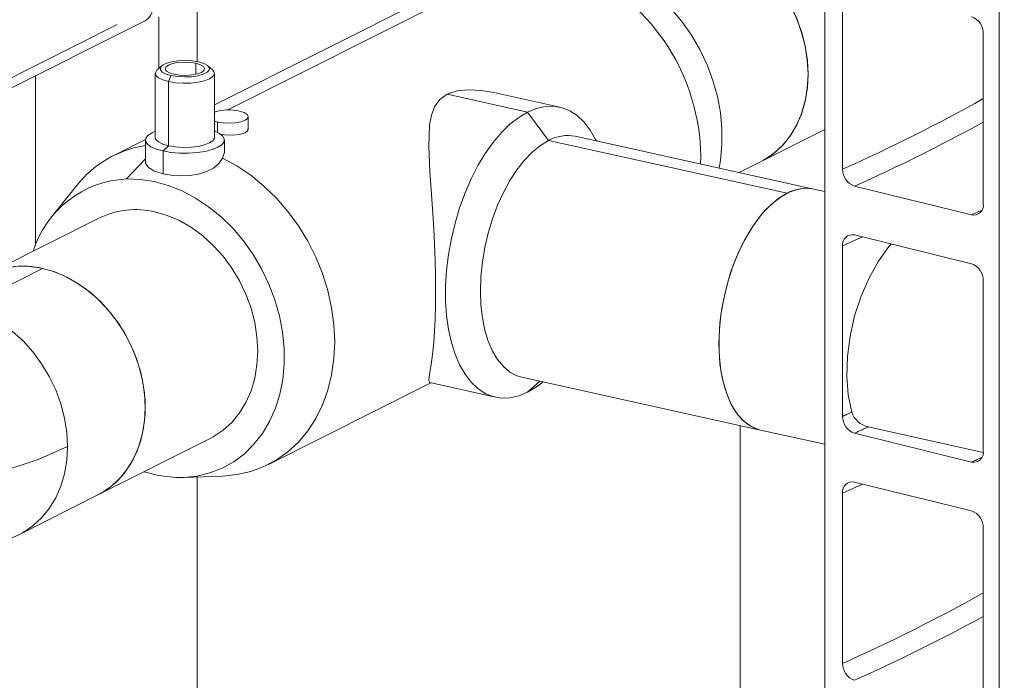
# Model space of a CAD drawing. Units: millimetres. Extents: x 91 to 5913, y 59 to 8240.
# Drawn here: x 4381 to 4581, y 4665 to 4799 of the extents above; entities that cross this region are included whole.
import ezdxf

# ---------------------------------------------------------------- set-up
doc = ezdxf.new("R2010")
doc.units = ezdxf.units.MM
doc.header["$LTSCALE"] = 20
doc.linetypes.add('SLD-Phantom', pattern=[12.7, 6.35, -1.27, 1.27, -1.27, 1.27, -1.27])
doc.linetypes.add('SLD-Solid', pattern=[0])
doc.layers.add('SLD-0', color=7, linetype='SLD-Solid')
doc.styles.get("Standard").update_dxf_attribs({"font": 'ARIAL.TTF'})
doc.dimstyles.new('SLDDIMSTYLE7', dxfattribs={"dimtxt": 0, "dimasz": 50, "dimexe": 0, "dimexo": 0.0625, "dimgap": 0, "dimtad": 0, "dimtih": 1, "dimtoh": 1, "dimdec": 0, "dimrnd": 1e-09, "dimzin": 0, "dimdsep": 46, "dimtxsty": 'Standard', "dimsah": 1, "dimcen": 0.09, "dimadec": 0, "dimazin": 0, "dimtfac": 50, "dimtdec": 0, "dimtofl": 0, "dimtmove": 0, "dimatfit": 3, "dimfxl": 0, "dimfrac": 2, "dimtolj": 1, "dimtzin": 0, "dimarcsym": 0})

msp = doc.modelspace()

# ---------------------------------------------------------------- linework, layer by layer
at = {"color": 7, "linetype": 'SLD-Solid', "lineweight": 0}
for p, q in [((4579.9105077, 3682.3704229), (4579.9105077, 5612.3262602)), ((4544.5674132, 3691.106486), (4544.5674132, 5599.824723)), ((4474.559256, 4808.7784363), (4420.9079717, 4781.8186432)), ((4548.1820684, 4803.2933066), (4548.1820684, 4768.7865016)), ((4417.422182, 4802.2277883), (4417.422182, 4790.5713187)), ((4290.5418077, 4740.4358693), (4406.8241139, 4798.8677776)), ((4409.598236, 4789.1620398), (4409.598236, 4799.6845905)), ((4576.6974972, 4761.7380927), (4576.6974972, 4796.2448977)), ((4410.230887, 4789.719917), (4409.2954877, 4788.8950237)), ((4420.5204515, 4788.8950274), (4419.5850338, 4789.7199164)), ((4384.5985175, 4753.2973003), (4384.5985175, 4787.6994687)), ((4408.9079612, 4788.1879198), (4408.9079612, 4775.1991602)), ((4420.9079748, 4775.1991589), (4420.9079748, 4788.1879185)), ((4490.8532666, 4781.3677804), (4477.5067694, 4784.3189105)), ((4427.7525168, 4776.858604), (4427.7525168, 4779.4329335)), ((4420.9079524, 4778.4955339), (4421.5413736, 4778.3218358)), ((4531.5766961, 4770.2804349), (4544.5674274, 4776.8082829)), ((4406.9127431, 4774.7860348), (4400.3873943, 4771.5070443)), ((4406.9079721, 4774.6939578), (4406.9079721, 4770.3504722)), ((4422.9079639, 4772.0292685), (4422.9079639, 4774.6939609)), ((4542.3349202, 4764.7612491), (4494.0021315, 4775.4484238)), ((4422.5212061, 4771.0033596), (4422.8933037, 4772.0300067)), ((4527.2367997, 4768.0996351), (4531.5766961, 4770.2804349)), ((4527.422198, 4768.0586132), (4527.422198, 4768.1928088)), ((4392.964191, 4765.4392723), (4388.0204162, 4759.2438933)), ((4544.5674119, 4764.2676084), (4542.3349202, 4764.7612491)), ((4550.5917893, 4765.3624218), (4574.2877267, 4759.5052896)), ((4397.6023264, 4758.916023), (4374.7999497, 4747.457819)), ((4574.2877267, 4749.6058378), (4550.5917893, 4755.4629701)), ((4548.1820684, 4753.230156), (4548.1820684, 4718.723351)), ((4576.6974972, 4711.6749421), (4576.6974972, 4746.1817471)), ((4431.8173898, 4708.9598176), (4464.7183901, 4725.4925842)), ((4464.5103463, 4725.5385367), (4477.8559991, 4722.5875933)), ((4483.2070584, 4726.6275892), (4531.5398472, 4715.9404144)), ((4527.422198, 4252.5818635), (4527.422198, 4716.850979)), ((4531.5398472, 4715.9404144), (4544.5674135, 4713.0598052)), ((4550.5917893, 4715.2992713), (4574.2877267, 4709.442139)), ((4576.6860975, 4711.4029307), (4553.3674331, 4716.5590711)), ((4397.2499607, 4702.7811933), (4420.0523374, 4714.2393973)), ((4406.6295471, 4707.4944029), (4408.8273195, 4706.9041399)), ((4414.5970091, 4706.355203), (4422.518524, 4706.6246978)), ((4414.5994181, 4706.3553447), (4422.5212061, 4706.6247791)), ((4417.422182, 4706.451379), (4417.422182, 4252.5818579)), ((4574.2877267, 4699.5426872), (4550.5917893, 4705.3998195)), ((4548.1820684, 4703.1670054), (4548.1820684, 4668.6602004)), ((4381.4955874, 4694.8646141), (4397.2499607, 4702.7811933)), ((4576.6974972, 4661.6117915), (4576.6974972, 4696.1185965))]:
    msp.add_line(p, q, dxfattribs=at)
at = {"color": 8, "linetype": 'SLD-Phantom', "lineweight": 0}
for p, q in [((4423.4558899, 4780.762581), (4478.6241037, 4808.4846319)), ((4287.6886511, 4741.0668298), (4408.3614091, 4801.7049419)), ((4417.1190935, 4788.0195537), (4417.1190935, 4790.2417604)), ((4412.1440316, 4787.7417896), (4411.5912455, 4786.5212737)), ((4411.5912455, 4773.5325141), (4411.5912455, 4786.5212737)), ((4468.071721, 4783.9567598), (4484.3546329, 4780.3563401)), ((4488.604595, 4774.6082663), (4484.3546329, 4780.3563401)), ((4421.5413736, 4776.1845972), (4421.5413736, 4778.3218358)), ((4411.5912455, 4773.5325141), (4410.4856776, 4772.4717655)), ((4488.604595, 4774.6082663), (4536.9373837, 4763.9210915)), ((4403.0552209, 4766.800081), (4406.907964, 4770.8932397)), ((4410.4856776, 4767.8424681), (4410.4856776, 4772.4717655)), ((4574.2877267, 4759.5052896), (4576.4076865, 4760.4649007)), ((4548.1820684, 4753.230156), (4552.2048467, 4755.0642379)), ((4386.0249428, 4748.6897687), (4370.2705695, 4740.7731894)), ((4486.8071129, 4725.8315861), (4484.3546329, 4723.599146)), ((4548.1820684, 4703.1670054), (4552.2048467, 4705.0010873))]:
    msp.add_line(p, q, dxfattribs=at)
at = {"color": 7, "linetype": 'SLD-Solid', "lineweight": 0, "flags": 128}
for points in [[(4541.1847823, 4788.0121522), (4541.0385539, 4790.8322468), (4540.6019299, 4793.6774404), (4539.8810447, 4796.5077139), (4538.886006, 4799.2832935), (4537.6307711, 4801.9654647), (4536.1329977, 4804.5163811), (4534.4136714, 4806.9002698), (4532.4969566, 4809.0836898), (4530.4097496, 4811.0359678), (4528.1813308, 4812.7297244), (4525.8430172, 4814.1411763), (4523.4276158, 4815.2504815), (4520.9690512, 4816.0421589), (4518.5017943, 4816.5048773), (4516.0605148, 4816.632432), (4513.679485, 4816.4227519), (4511.392108, 4815.8790159), (4509.2304953, 4815.0087344), (4509.1266851, 4814.9570606)], [(4520.3516782, 4816.1890102), (4522.8628433, 4815.4619035), (4525.3373768, 4814.4016758), (4527.7392183, 4813.0238309), (4530.0333008, 4811.3483732), (4532.186246, 4809.3998793), (4534.1665881, 4807.2065488), (4535.9454936, 4804.8006072), (4537.496985, 4802.2170204), (4538.7984875, 4799.4934862), (4539.8309774, 4796.6696142), (4540.5794046, 4793.786833), (4541.0328915, 4790.8868849), (4541.1847823, 4788.0121522), (4541.0328915, 4785.204703), (4540.5794046, 4782.5053017), (4539.8309774, 4779.9533873), (4538.7984875, 4777.5862287), (4537.496985, 4775.4382616), (4535.9454936, 4773.540683), (4534.1665881, 4771.921432), (4532.186246, 4770.6039863), (4531.5766961, 4770.2804349)], [(4523.1407151, 4769.0053487), (4523.431508, 4770.6369264), (4523.738543, 4773.763205), (4523.738543, 4776.9761436), (4523.431508, 4780.2382032), (4522.8210143, 4783.5110544), (4521.9142391, 4786.756358), (4520.7217871, 4789.9360288), (4519.25769, 4793.0129093), (4517.539059, 4795.9507348), (4515.5860851, 4798.7151446), (4513.4216413, 4801.2738824), (4511.0711089, 4803.5967222), (4508.5620299, 4805.6564443), (4505.9238586, 4807.4290029), (4503.1874898, 4808.8936299), (4500.3850351, 4810.0331099), (4499.4686736, 4810.3301415)], [(4412.1440316, 4787.7417896), (4411.0821153, 4788.0576123), (4410.3301621, 4788.4603626), (4409.9490675, 4788.9174184), (4409.9696864, 4789.3917552), (4410.3904078, 4789.844932), (4411.1771038, 4790.2402471), (4412.2660396, 4790.5456736), (4413.569038, 4790.7364552), (4414.9804832, 4790.7971509), (4416.386045, 4790.7228392), (4417.6718796, 4790.5195356)], [(4411.5912455, 4786.5212737), (4410.4101822, 4786.8642047), (4409.5356375, 4787.2973463), (4409.0272039, 4787.7911778), (4408.9195198, 4788.3120491), (4409.2199674, 4788.8244573), (4409.2954877, 4788.8950237)], [(4412.6968135, 4788.0195627), (4411.7750059, 4788.301702), (4411.1598496, 4788.6649893), (4410.911599, 4789.0738567), (4411.054538, 4789.4882831), (4411.5746757, 4789.8677041), (4412.4210997, 4790.1749809), (4413.5109471, 4790.3800302), (4414.7375472, 4790.4627839), (4415.9808428, 4790.4151369), (4417.1190935, 4790.2417604)], [(4420.5204515, 4788.8950274), (4420.7887321, 4788.5846605), (4420.8963914, 4788.0637946), (4420.5959686, 4787.5513809), (4419.9079075, 4787.0823488), (4418.8791144, 4786.688661), (4417.5796793, 4786.3971454), (4416.0981973, 4786.2276648), (4414.5355914, 4786.1917742), (4412.9983607, 4786.2919159), (4411.5912455, 4786.5212737)], [(4417.6718796, 4790.5195356), (4418.7337959, 4790.2037129), (4419.4857738, 4789.8009571), (4419.8668685, 4789.3439012), (4419.8462248, 4788.86957), (4419.4255241, 4788.4163856), (4418.638828, 4788.0210706), (4417.5498716, 4787.7156515), (4416.246898, 4787.5248645), (4414.8354528, 4787.4641687), (4413.4298662, 4787.538486), (4412.1440316, 4787.7417896)], [(4417.1190935, 4790.2417604), (4418.0409301, 4789.9596177), (4418.6560864, 4789.5963304), (4418.9043369, 4789.187463), (4418.761398, 4788.7730366), (4418.2412561, 4788.3936135), (4417.3948363, 4788.0863388), (4416.3049889, 4787.8812895), (4415.0783888, 4787.7985358), (4413.8350931, 4787.8461828), (4412.6968135, 4788.0195627)], [(4531.5766961, 4770.2804349), (4532.4969566, 4770.7827693), (4534.4136714, 4772.118555), (4536.1329977, 4773.742101), (4537.6307711, 4775.6306527), (4538.886006, 4777.7576054), (4539.8810447, 4780.0932585), (4540.6019299, 4782.6047328), (4541.0385539, 4785.2568369), (4541.1847823, 4788.0121522)], [(4477.5062824, 4784.3165304), (4474.9359528, 4784.7524481), (4472.3903222, 4784.8781499), (4470.060121, 4784.6287161), (4469.0082376, 4784.3452965), (4468.5226516, 4784.1630615), (4468.2917906, 4784.0623023), (4468.1794528, 4784.0095917), (4468.1240011, 4783.982662), (4468.0964699, 4783.9690478), (4468.0827557, 4783.9621744), (4468.076045, 4783.9588202), (4468.073363, 4783.9574725), (4468.071721, 4783.9567598)], [(4468.071721, 4783.9567598), (4466.5579698, 4782.8728431), (4465.5118021, 4781.4257264), (4464.8643555, 4779.707641), (4464.504482, 4777.759242), (4464.3325325, 4773.3580138), (4464.5517088, 4768.3052582), (4464.7940404, 4764.6487734), (4465.0605866, 4760.7577245), (4465.3163943, 4756.6516883), (4465.4795325, 4753.5099262), (4465.6070029, 4750.3184861), (4465.6877635, 4747.1752896), (4465.7158174, 4744.1264815), (4465.6893854, 4741.1898082), (4465.6104597, 4738.4716791), (4465.4846535, 4735.9830721), (4465.321357, 4733.7577638), (4465.0665512, 4731.2297186), (4464.7981724, 4729.1914566), (4464.5546361, 4727.6362357), (4464.3331266, 4726.1178235), (4464.5006575, 4725.5408183), (4464.5111051, 4725.5424021)], [(4484.3546329, 4780.3563401), (4486.1536064, 4781.0938731), (4487.9314887, 4781.4901516), (4489.6674355, 4781.5404335), (4491.3410946, 4781.2441574), (4492.9328436, 4780.6046128), (4494.4240213, 4779.6296183), (4495.7971449, 4778.3302822), (4497.0361143, 4776.7221165), (4498.1264065, 4774.8237857), (4498.2826856, 4774.5018647)], [(4421.5413736, 4778.3218358), (4422.6796512, 4778.1484549), (4423.9229469, 4778.1008079), (4425.1495449, 4778.1835605), (4426.2393944, 4778.3886109), (4427.0858163, 4778.6958866), (4427.605954, 4779.0753076), (4427.7488971, 4779.4897361), (4427.5006444, 4779.8986024), (4426.8854881, 4780.2618897), (4425.9636537, 4780.5440334)], [(4484.3546329, 4723.599146), (4482.5556594, 4722.8615006), (4480.777777, 4722.4653344), (4479.0418302, 4722.4150526), (4477.3681711, 4722.7113287), (4475.7764221, 4723.3507609), (4474.2852444, 4724.3258678), (4472.9121209, 4725.6252038), (4471.6731514, 4727.2333696), (4470.5828593, 4729.1317004), (4469.6540294, 4731.2979609), (4468.8975513, 4733.706603), (4468.3222923, 4736.3293766), (4467.9349986, 4739.1357293), (4467.7402088, 4742.0925386), (4467.7402088, 4745.1653248), (4467.9349986, 4748.3180103), (4468.3222923, 4751.5135936), (4468.8975513, 4754.714503), (4469.6540294, 4757.8834062), (4470.5828593, 4760.9831415), (4471.6731514, 4763.9772169), (4472.9121209, 4766.830548), (4474.2852444, 4769.5098744), (4475.7764221, 4771.9835037), (4477.3681711, 4774.2227574), (4479.0418302, 4776.2010624), (4480.777777, 4777.8954085), (4482.5556594, 4779.2859032), (4484.3546329, 4780.3563401)], [(4421.8902282, 4775.9095083), (4422.9847472, 4775.7358456), (4424.5433726, 4775.6611687), (4425.9823438, 4775.7847031), (4427.0841812, 4776.1218594), (4427.6780046, 4776.6352367), (4427.6758323, 4776.9289975)], [(4410.4856776, 4772.4717655), (4409.1131058, 4772.8554924), (4408.0311109, 4773.3314112), (4407.2939441, 4773.8756554), (4406.9385637, 4774.4609347), (4406.982807, 4775.0578981), (4407.424463, 4775.636609), (4408.2413731, 4776.1680517), (4408.9079572, 4776.4577954)], [(4411.5912455, 4773.5325141), (4410.4101822, 4773.8754451), (4409.5356375, 4774.3085867), (4409.0272039, 4774.8024182), (4408.9079612, 4775.1991602)], [(4420.9079687, 4776.457793), (4421.784823, 4776.0565065), (4422.5219878, 4775.5122612), (4422.8773682, 4774.9269819), (4422.8331, 4774.330024), (4422.3914689, 4773.7513076), (4421.5745588, 4773.2198649), (4420.4233697, 4772.7623369), (4418.9955908, 4772.401674), (4417.3628767, 4772.1559476), (4415.6070347, 4772.0374943), (4413.8161486, 4772.0522442), (4412.0800179, 4772.1994594), (4410.4856776, 4772.4717655)], [(4420.9079748, 4775.1991589), (4420.8963914, 4775.075035), (4420.5959686, 4774.5626214), (4419.9079075, 4774.0935892), (4418.8791144, 4773.6999014), (4417.5796793, 4773.4083858), (4416.0981973, 4773.2389052), (4414.5355914, 4773.2030146), (4412.9983607, 4773.3031563), (4411.5912455, 4773.5325141)], [(4483.2070584, 4726.6275892), (4482.1822958, 4726.9404096), (4480.7541543, 4727.6952102), (4479.4404895, 4728.790425), (4478.2604589, 4730.2100554), (4477.2312687, 4731.9335258), (4476.3679261, 4733.9354465), (4475.6830226, 4736.1867413), (4475.1865456, 4738.6546654), (4474.8857326, 4741.3031814), (4474.7849718, 4744.0935838), (4474.8857326, 4746.9853633), (4475.1865456, 4749.9361966), (4475.6830226, 4752.9029681), (4476.3679261, 4755.842704), (4477.2312687, 4758.7122847), (4478.2604589, 4761.4699796), (4479.4404895, 4764.0755418), (4480.7541543, 4766.4911033), (4482.1822958, 4768.6811873), (4483.7040894, 4770.6140874), (4485.2973427, 4772.2614562), (4486.9388236, 4773.5993687), (4488.604595, 4774.6082663)], [(4410.4856776, 4767.8424681), (4412.1511101, 4767.5661685), (4413.960254, 4767.4445332), (4415.8259666, 4767.5068757), (4417.6386345, 4767.7834924), (4419.2886892, 4768.2889793), (4420.6957352, 4769.0195626), (4421.7887151, 4769.943539), (4422.5212061, 4771.0033596)], [(4422.5212061, 4706.6247791), (4425.4335557, 4706.9061307), (4428.2455222, 4707.5460667), (4430.9268567, 4708.5374514), (4433.4487257, 4709.8699142), (4435.7840095, 4711.5288839), (4437.9075749, 4713.4966528), (4439.7965987, 4715.7520802), (4441.430741, 4718.2707791), (4442.7924187, 4721.0258421), (4443.8670038, 4723.987348), (4444.6429482, 4727.1237958), (4445.1118577, 4730.4010762), (4445.2687155, 4733.7842208), (4445.1118577, 4737.236733), (4444.6429482, 4740.721493), (4443.8670038, 4744.2009766), (4442.7924187, 4747.6378118), (4441.430741, 4750.994941), (4439.7965987, 4754.2364238), (4437.9075749, 4757.3272398), (4435.7840095, 4760.2341192), (4433.4487257, 4762.9258282), (4430.9268567, 4765.3735444), (4428.2455222, 4767.5507035), (4425.4335557, 4769.4340712), (4422.5212061, 4771.0033596)], [(4406.9843349, 4770.3492544), (4406.9467588, 4769.9931702), (4407.5196441, 4769.0966131), (4408.7343967, 4768.3771102), (4410.4856776, 4767.8424681)], [(4414.5994181, 4706.3553447), (4417.3317884, 4706.626928), (4419.9644215, 4707.2496474), (4422.466497, 4708.2161565), (4424.8086601, 4709.5153007), (4426.9634679, 4711.1316811), (4428.9056386, 4713.0463867), (4430.6123984, 4715.2369173), (4432.0637552, 4717.6776847), (4433.242697, 4720.3400819), (4434.1353907, 4723.1927758), (4434.7313559, 4726.2024555), (4435.0236389, 4729.3337944), (4435.0087628, 4732.5500223), (4434.6869758, 4735.8134332), (4434.0619785, 4739.0858948), (4433.1411219, 4742.3289173), (4431.9352341, 4745.5044782), (4430.4584215, 4748.5754038), (4428.7279939, 4751.5056101), (4426.7642416, 4754.2609393), (4424.5902115, 4756.8088717), (4422.2313593, 4759.1195022), (4419.7153762, 4761.1660276), (4417.0717413, 4762.9241718), (4414.3314237, 4764.3734877), (4411.5266096, 4765.4968554), (4408.690131, 4766.2811709), (4405.8552666, 4766.7172775), (4403.0552209, 4766.800081)], [(4542.3349202, 4764.7612491), (4542.1311792, 4764.8029552), (4540.5800589, 4764.9179289), (4538.9778035, 4764.688015), (4537.3469051, 4764.1165361), (4535.7102578, 4763.2112876), (4534.0908368, 4761.9852755), (4532.5113753, 4760.4554304), (4530.9940447, 4758.6434584), (4529.560146, 4756.5746741), (4528.2298071, 4754.2780737), (4527.0217043, 4751.786082), (4525.9527947, 4749.1335199), (4525.0380854, 4746.3575996), (4524.2904159, 4743.4974792), (4523.7202824, 4740.5930494), (4523.3356884, 4737.6853089), (4523.1420313, 4734.8149583), (4523.1420313, 4732.0223643), (4523.3356884, 4729.3466392), (4523.7202824, 4726.8254161), (4524.2904159, 4724.4939709), (4525.0380854, 4722.3852589), (4525.9527947, 4720.5286224), (4527.0217043, 4718.9503153), (4528.2298071, 4717.672468), (4529.560146, 4716.7128592), (4530.9940447, 4716.0851443), (4531.5398472, 4715.9404144)], [(4531.5398472, 4715.9404144), (4530.5150845, 4716.2532348), (4529.086943, 4717.0080354), (4527.7732782, 4718.1032503), (4526.5932476, 4719.5228807), (4525.5640574, 4721.2463511), (4524.7007149, 4723.2482717), (4524.0158113, 4725.4995665), (4523.5193344, 4727.9674906), (4523.2185213, 4730.6160066), (4523.1177605, 4733.406409), (4523.2185213, 4736.2981885), (4523.5193344, 4739.2490219), (4524.0158113, 4742.2157934), (4524.7007149, 4745.1555292), (4525.5640574, 4748.0251099), (4526.5932476, 4750.7828048), (4527.7732782, 4753.3883671), (4529.086943, 4755.8039285), (4530.5150845, 4757.9940125), (4532.0368781, 4759.9269127), (4533.6301314, 4761.5742814), (4535.2716123, 4762.9121939), (4536.9373837, 4763.9210915)], [(4420.0523374, 4714.2393973), (4420.6618873, 4714.5629487), (4422.6422294, 4715.8803944), (4424.4211349, 4717.4996455), (4425.9726263, 4719.397224), (4427.2741288, 4721.5451911), (4428.3066187, 4723.9123497), (4429.0550459, 4726.4642642), (4429.5085328, 4729.1636654), (4429.6604236, 4731.9711146), (4429.5085328, 4734.8458473), (4429.0550459, 4737.7457954), (4428.3066187, 4740.6285766), (4427.2741288, 4743.4524486), (4425.9726263, 4746.1759829), (4424.4211349, 4748.7595696), (4422.6422294, 4751.1655112), (4420.6618873, 4753.3588418), (4418.5089421, 4755.3073357), (4416.2148596, 4756.9827933), (4413.8130181, 4758.3606383), (4411.3384846, 4759.420866), (4408.8273195, 4760.1479726)], [(4550.0340364, 4719.5612712), (4549.3270436, 4723.0437129), (4549.0269253, 4726.846241), (4549.1502195, 4730.8641958), (4549.6864069, 4734.9816432), (4550.6231224, 4739.0823863), (4551.9229931, 4743.0530079), (4553.5495062, 4746.7836474), (4555.4439582, 4750.1705105), (4557.550321, 4753.1153154), (4558.0238374, 4753.6259745)], [(4374.7999497, 4747.457819), (4375.9668962, 4747.9847309), (4378.1952901, 4748.6930129), (4380.5336037, 4749.0703856), (4382.9490051, 4749.1115208), (4385.4075946, 4748.8159345), (4387.8748515, 4748.1875508), (4390.3161309, 4747.2354914), (4392.6971607, 4745.9728415), (4394.9845377, 4744.4175521), (4397.1461504, 4742.5913344), (4399.1516255, 4740.5197862), (4400.9728498, 4738.2321641), (4402.5842432, 4735.7604239), (4403.9631563, 4733.1392451), (4405.0902675, 4730.4056061), (4405.9497568, 4727.5976214), (4406.5295297, 4724.7549422), (4406.821465, 4721.9173527), (4406.821465, 4719.1247587), (4406.5295297, 4716.4162726), (4405.9497568, 4713.829988), (4405.0902675, 4711.4020978), (4403.9631563, 4709.1669044), (4402.5842432, 4707.1555264), (4400.9728498, 4705.3963974), (4399.1516255, 4703.9141806), (4397.2499607, 4702.7811933)], [(4397.2499607, 4702.7811933), (4397.8595106, 4703.1047447), (4399.8398527, 4704.4221904), (4401.6187582, 4706.0414415), (4403.1702496, 4707.9390201), (4404.4717521, 4710.0869871), (4405.504242, 4712.4541458), (4406.2526692, 4715.0060602), (4406.7061561, 4717.7054614), (4406.8580469, 4720.5129106), (4406.7061561, 4723.3876433), (4406.2526692, 4726.2875914), (4405.504242, 4729.1703726), (4404.4717521, 4731.9942446), (4403.1702496, 4734.7177789), (4401.6187582, 4737.3013657), (4399.8398527, 4739.7073072), (4397.8595106, 4741.9006378), (4395.7065654, 4743.8491317), (4393.4124829, 4745.5245893), (4391.0106414, 4746.9024343), (4388.5361079, 4747.962662), (4386.0249428, 4748.6897687)], [(4487.4876128, 4725.6811426), (4486.1536064, 4724.6694705), (4484.3546329, 4723.599146)], [(4295.5676094, 4688.1168611), (4297.7900427, 4687.6474213), (4302.1954972, 4686.8387093), (4306.6543668, 4686.1708905), (4311.1570577, 4685.6366913), (4315.6970704, 4685.2304747), (4320.2656629, 4684.9488793), (4324.8523312, 4684.7896356), (4329.445364, 4684.7513193), (4334.032538, 4684.8337006), (4338.5993827, 4685.0365978), (4343.1329996, 4685.3607546), (4347.6224326, 4685.8076712), (4352.0581722, 4686.3801279), (4356.4328565, 4687.0824167), (4360.7420637, 4687.9217775), (4364.9850382, 4688.9089569), (4369.1652674, 4690.060768), (4373.2899122, 4691.4025692), (4377.3659647, 4692.9703747), (4381.4955874, 4694.8646141)]]:
    msp.add_lwpolyline(points, dxfattribs=at)
at = {"color": 8, "linetype": 'SLD-Phantom', "lineweight": 0, "flags": 128}
for points in [[(4370.2705695, 4740.7731894), (4372.7817346, 4740.0460827), (4375.2562682, 4738.985855), (4377.6581097, 4737.6080101), (4379.9521921, 4735.9325524), (4382.1051374, 4733.9840585), (4384.0854795, 4731.790728), (4385.8643849, 4729.3847864), (4387.4158764, 4726.8011997), (4388.7173788, 4724.0776654), (4389.7498687, 4721.2537934), (4390.4982959, 4718.3710122), (4390.9517829, 4715.4710641), (4391.1036737, 4712.5963314)], [(4287.1455238, 4705.5828563), (4295.658004, 4703.9572614), (4304.7341983, 4702.7159481), (4314.2188212, 4701.8801394), (4323.949601, 4701.464151), (4333.7600091, 4701.475092), (4343.4822036, 4701.9127798), (4352.9498559, 4702.7697236), (4362.0009271, 4704.0312612), (4370.4805928, 4705.6758065), (4378.2437277, 4707.6752178), (4385.1575149, 4709.9953001), (4391.1036737, 4712.5963314)], [(4391.1036737, 4712.5963314), (4390.9517829, 4709.7888822), (4390.4982959, 4707.0894809), (4389.7498687, 4704.5375665), (4388.7173788, 4702.1704079), (4387.4158764, 4700.0224408), (4385.8643849, 4698.1248622), (4384.0854795, 4696.5056112), (4382.1051374, 4695.1881655), (4381.497152, 4694.865392)]]:
    msp.add_lwpolyline(points, dxfattribs=at)
at = {"color": 7, "linetype": 'SLD-Solid', "lineweight": 0}
for centre, radius, start, end in [((4477.3910311, 4770.9238659), 42.0435166, 358.506353679, 62.671169927), ((4405.3424755, 4801.5056594), 3.0255038, 299.321932931, 3.77666631), ((4573.1458484, 4796.3053624), 3.5521635, 359.024666626, 71.248760406), ((4423.7695812, 4770.7425795), 10.0440258, 77.38225269, 106.553289834), ((4492.4516172, 4767.6514639), 7.9496339, 78.75280944, 118.942029267), ((4410.275963, 4751.8049261), 22.0361713, 98.791504849, 141.776859815), ((4551.733754, 4768.7260569), 3.5521999, 179.025000659, 251.247487687), ((4404.0236996, 4746.0584078), 20.7642712, 92.673336411, 162.879536724), ((4540.7844059, 4756.9642891), 7.9496339, 78.75280944, 118.942029267), ((4574.7031946, 4761.4736761), 2.0117552, 258.081501193, 7.552567096), ((4404.9270422, 4743.9309949), 16.6794043, 76.476867946, 116.049490021), ((4550.1763148, 4753.4946337), 2.0117075, 78.08102221, 187.554504653), ((4382.1246655, 4732.472791), 16.6794043, 76.476867946, 116.049490021), ((4573.1458484, 4746.2422119), 3.5521635, 359.024666626, 71.248760406), ((4554.4007255, 4721.0580193), 4.6160837, 198.919920099, 257.064964882), ((4551.733754, 4718.6629063), 3.5521999, 179.025000659, 251.247487687), ((4574.7031946, 4711.4105255), 2.0117552, 258.081501193, 7.552567096), ((4413.8807789, 4729.4260531), 23.0818983, 257.35345069, 271.784153305), ((4550.1763148, 4703.4314831), 2.0117075, 78.08102221, 187.554504653), ((4573.1458484, 4696.1790613), 3.5521635, 359.024666626, 71.248760406), ((4551.7336838, 4668.5997063), 3.5521305, 179.024183863, 251.248304483)]:
    msp.add_arc(centre, radius, start, end, dxfattribs=at)
at = {"color": 8, "linetype": 'SLD-Phantom', "lineweight": 0}
for centre, radius, start, end in [((4401.7975601, 5096.5290967), 358.947953, 294.067676262, 299.160458298), ((4401.6826432, 5098.5360463), 364.9364299, 294.081853447, 298.657724236), ((4377.5231283, 5098.3786515), 416.2482685, 294.204404694, 294.484203137), ((4378.8548915, 5097.3648074), 418.8885723, 294.203722552, 294.620652582), ((4390.9669183, 5117.2534697), 447.120342, 294.205041076, 294.50323669), ((4401.7975601, 4996.4027955), 358.947953, 294.067676262, 299.160458298), ((4401.6826432, 4998.4097452), 364.9364299, 294.081853447, 298.657724236)]:
    msp.add_arc(centre, radius, start, end, dxfattribs=at)

# ---------------------------------------------------------------- leaders
at = {"layer": 'SLD-0'}
msp.add_leader([(4003.6851652, 4681.7249557), (5198.1522615, 4266.1165866)], dimstyle='SLDDIMSTYLE7', dxfattribs=at)

doc.saveas('drawing.dxf')
